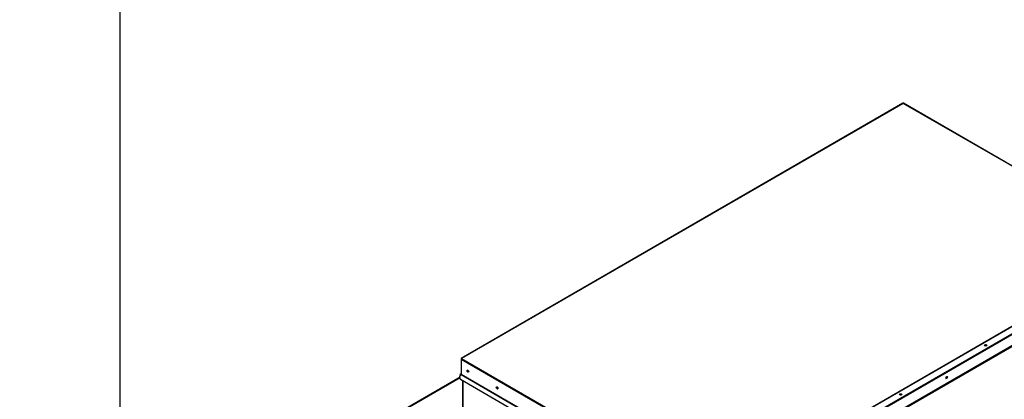
# Paper-space layout 'Layout1' of a CAD drawing. Units: inches. Extents: x 0 to 16.7, y -0.7 to 10.7.
# Drawn here: x 0 to 4, y 4.4 to 6 of the extents above; entities that cross this region are included whole.
import ezdxf
from ezdxf import colors
from ezdxf.entities.mleader import LeaderData, LeaderLine
from ezdxf.math import Vec2, Vec3

# ---------------------------------------------------------------- set-up
doc = ezdxf.new("R2010")
doc.units = ezdxf.units.IN
doc.header["$MEASUREMENT"] = 0
for name, color, linetype in [('0506F-2484_EVAP_', 7, 'Continuous'), ('0510F-3055_TOP_P', 7, 'Continuous'), ('0510F-3145_TOP_P', 7, 'Continuous'), ('0719F-2724_RAIN_', 7, 'Continuous'), ('Default', 7, 'Continuous')]:
    doc.layers.add(name, color=color, linetype=linetype)

# ---------------------------------------------------------------- blocks, each defined once
blk = doc.blocks.new('SE1')
at = {"layer": '0506F-2484_EVAP_', "color": 7, "linetype": 'Continuous'}
for p, q in [((1.7932, 4.4904), (1.7932, 2.7915)), ((1.7944, 4.4897), (1.7944, 2.7898))]:
    blk.add_line(p, q, dxfattribs=at)
at = {"layer": '0510F-3055_TOP_P', "color": 7, "linetype": 'Continuous'}
for p, q in [((4.6206, 5.0582), (2.8322, 4.0257)), ((4.622, 5.058), (2.8336, 4.0255)), ((2.8579, 4.0115), (4.6463, 5.044)), ((4.6483, 5.0405), (2.8599, 4.008)), ((4.6483, 4.9962), (2.8599, 3.9637)), ((2.8608, 3.9621), (4.6492, 4.9947))]:
    blk.add_line(p, q, dxfattribs=at)
for centre, major_axis in [((3.9118, 4.634), (0.005, 0)), ((3.7538, 4.5041), (0.0025, 0.00433)), ((3.5675, 4.4352), (0.005, 0))]:
    blk.add_ellipse(centre, major_axis=major_axis, ratio=0.57735, dxfattribs=at)
for centre, major_axis, start_param, end_param in [((3.9118, 4.6327), (0.005, 0), 0.228251, 2.913342), ((3.7527, 4.5047), (0.0025, 0.00433), 3.369844, 6.054934), ((3.5675, 4.4339), (0.005, 0), 0.228251, 2.913342)]:
    blk.add_ellipse(centre, major_axis=major_axis, ratio=0.57735, start_param=start_param, end_param=end_param, dxfattribs=at)
at = {"layer": '0510F-3145_TOP_P', "color": 7, "linetype": 'Continuous'}
for p, q in [((3.5764, 5.6134), (1.788, 4.5808)), ((3.5778, 5.6132), (1.7894, 4.5807)), ((4.5799, 5.0347), (3.5778, 5.6132)), ((4.5807, 5.0351), (3.5792, 5.6134)), ((1.7874, 4.5795), (1.7874, 4.5772)), ((2.8534, 3.9618), (1.7874, 4.5772)), ((1.7874, 4.5772), (1.7874, 4.5165)), ((1.7894, 4.5807), (2.8554, 3.9653)), ((1.7872, 4.5182), (1.7827, 4.5157)), ((1.7827, 4.5157), (1.7835, 4.5143)), ((1.7827, 4.508), (1.7872, 4.5156)), ((1.7848, 4.4952), (1.7827, 4.508)), ((1.7874, 4.5165), (1.7835, 4.5143)), ((1.7872, 4.5156), (2.8531, 3.9002)), ((2.8534, 3.9011), (1.7874, 4.5165)), ((2.8366, 3.888), (1.7848, 4.4952))]:
    blk.add_line(p, q, dxfattribs=at)
for centre, major_axis, start_param, end_param in [((3.5778, 5.6109), (0.00142, -0.00246), 2.356194, 3.141593), ((3.5778, 5.6109), (-0.00142, -0.00246), 3.141593, 3.926991), ((3.9118, 4.6311), (-0.00388, 0), 3.557848, 5.86693), ((3.9118, 4.6298), (-0.00388, 0), 4.02576, 5.399018), ((1.7894, 4.5784), (0.00142, -0.00246), 2.356194, 3.926991), ((1.7894, 4.5784), (0.00142, 0.00246), 0.785398, 2.356194), ((1.7865, 4.5193), (-0.00062, 0.00107), 3.141593, 3.926991), ((1.7865, 4.516), (0.00062, 0.00107), 4.712389, 5.497787), ((1.8162, 4.5306), (0.0025, -0.00433), 3.369844, 6.054934), ((3.7513, 4.5056), (0.00194, 0.00336), 3.555642, 5.869136), ((3.7501, 4.5062), (0.00194, 0.00336), 4.023041, 5.401737), ((1.9343, 4.4624), (0.0025, -0.00433), 3.369844, 6.054934), ((3.5675, 4.4323), (-0.00388, 0), 3.557848, 5.86693), ((3.5675, 4.4309), (-0.00388, 0), 4.02576, 5.399018)]:
    blk.add_ellipse(centre, major_axis=major_axis, ratio=0.57735, start_param=start_param, end_param=end_param, dxfattribs=at)
for centre in [(1.8151, 4.5299), (1.9332, 4.4618)]:
    blk.add_ellipse(centre, major_axis=(0.0025, -0.00433), ratio=0.57735, dxfattribs=at)
at = {"layer": '0719F-2724_RAIN_', "color": 7, "linetype": 'Continuous'}
for p, q in [((1.2585, 4.2033), (1.7831, 4.5061)), ((1.7835, 4.5031), (1.2579, 4.1996))]:
    blk.add_line(p, q, dxfattribs=at)
blk = doc.blocks.new('_Dot')
at = {"color": 0, "linetype": 'ByBlock', "lineweight": -2}
blk.add_line((-0.5, 0), (-1, 0), dxfattribs=at)
at = {"color": 0, "linetype": 'ByBlock', "const_width": 0.5}
blk.add_lwpolyline([(-0.25, 0, 1), (0.25, 0, 1)], format="xyb", close=True, dxfattribs=at)

psp = doc.layouts.get("Layout1")

# ---------------------------------------------------------------- linework, layer by layer
at = {"layer": 'Default', "color": 7, "linetype": 'Continuous'}
psp.add_line((0.405475, 10.663556), (0.405475, 0.416952), dxfattribs=at)

# ---------------------------------------------------------------- block references
at = {"layer": 'Default'}
psp.add_blockref('SE1', (0, 0), dxfattribs=at)

# ---------------------------------------------------------------- leaders
at = {"layer": 'Default', "color": 7, "linetype": 'Continuous'}
ml = psp.add_multileader_mtext('Standard', dxfattribs=at)
ml.set_content('{\\pxsm0.9;\\fArial|b1||i0||c0|p34;\\W1.;TOP VIEW\\P}', color=256)
ml.set_leader_properties()
ml.set_arrow_properties(name='DOT')
ml.build(insert=Vec2(0, 0))
ml.multileader.update_dxf_attribs({"leader_type": 0, "dogleg_length": 0, "arrow_head_size": 0.1875})
ctx = ml.context
ctx.base_point, ctx.char_height, ctx.arrow_head_size, ctx.landing_gap_size = Vec3(10.794984, 5.740882), 0.1875, 0.1875, 0.065625
notes = []
notes.append((ctx, [(0, (0, 0, 0), (0, 0), (1, 0), 1, [])]))
ctx.mtext.insert = Vec3(10.860609, 5.836225)
for ctx, leaders in notes:
    for number, flags, end, landing, length, lines in leaders:
        leader = LeaderData()
        leader.index, (leader.has_last_leader_line, leader.has_dogleg_vector, leader.attachment_direction) = number, flags
        leader.last_leader_point, leader.dogleg_vector, leader.dogleg_length = Vec3(end), Vec3(landing), length
        for number, points, colour, breaks in lines:
            line = LeaderLine()
            line.index, line.vertices, line.color, line.breaks = number, Vec3.list(points), colors.encode_raw_color(colour), breaks
            leader.lines.append(line)
        ctx.leaders.append(leader)

doc.saveas('drawing.dxf')
